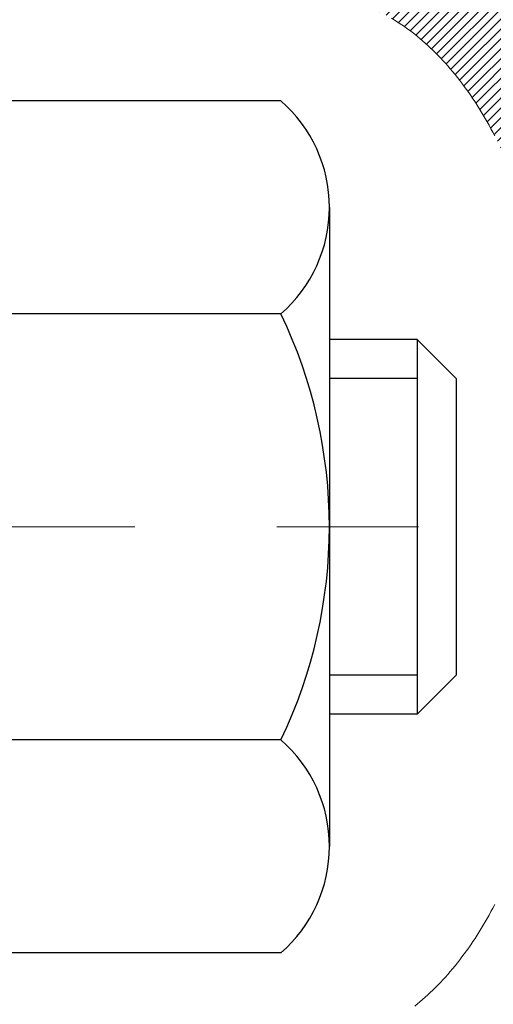
# Model space of a CAD drawing. Extents: x 13 to 3254, y -309 to 1977.
# Drawn here: x 250 to 251, y -285 to -284 of the extents above; entities that cross this region are included whole.
import ezdxf

# ---------------------------------------------------------------- set-up
doc = ezdxf.new("R2010")
doc.units = 0
doc.header["$LTSCALE"] = 5
doc.header["$MEASUREMENT"] = 0
doc.linetypes.add('CENTERX2', pattern=[4, 2.5, -0.5, 0.5, -0.5])
doc.layers.get('DEFPOINTS').update_dxf_attribs({"linetype": 'CONTINUOUS'})
for name, color, linetype, lineweight in [('CENTERLINE - L', 1, 'CENTERX2', 18), ('CONCRETE - H', 130, 'CONTINUOUS', 9), ('DECK COAT - H', 20, 'CONTINUOUS', 20), ('DECK COAT - L', 22, 'CONTINUOUS', 18), ('DIMS', 50, 'CONTINUOUS', 25), ('MIG FOOT - H', 251, 'CONTINUOUS', 20), ('MIG RETAINER - H', 251, 'CONTINUOUS', 20), ('PVC SIDESHEET - H', 170, 'CONTINUOUS', 20), ('SCREW - L', 1, 'CONTINUOUS', 25)]:
    doc.layers.add(name, color=color, linetype=linetype, lineweight=lineweight)
doc.dimstyles.get("Standard").update_dxf_attribs({"dimtxt": 0.18, "dimasz": 0.18, "dimexe": 0.18, "dimexo": 0.0625, "dimgap": 0.09, "dimtad": 0, "dimtih": 1, "dimtoh": 1, "dimdec": 4, "dimzin": 0, "dimdsep": 46, "dimtxsty": 'Standard', "dimcen": 0.09, "dimadec": 0, "dimazin": 0, "dimtfac": 1, "dimtdec": 4, "dimtofl": 0, "dimtmove": 0, "dimatfit": 3, "dimfxl": 1, "dimtolj": 1, "dimtzin": 0, "dimarcsym": 0})

# ---------------------------------------------------------------- blocks, each defined once
blk = doc.blocks.new('*D22')
at = {"layer": 'DEFPOINTS', "color": 0, "transparency": 16777216}
for p in [(253.6137935231608, -282.2225709346363), (249.8637935231604, -287.222604105195), (262.5575008804774, -287.222604105195)]:
    blk.add_point(p, dxfattribs=at)
at = {"layer": 'DIMS', "color": 0, "lineweight": -2, "transparency": 16777216}
for p, q in [((253.9237935231608, -282.2225709346363), (262.8675008804774, -282.2225709346363)), ((262.5575008804774, -282.5325709346363), (262.5575008804774, -283.9357976363306)), ((262.5575008804774, -286.912604105195), (262.5575008804774, -285.3824643029973)), ((250.1737935231604, -287.222604105195), (262.8675008804774, -287.222604105195))]:
    blk.add_line(p, q, dxfattribs=at)
at = {"layer": 'DIMS', "color": 0, "transparency": 16777216}
for points in [[(262.5058342138107, -282.5325709346363), (262.6091675471441, -282.5325709346363), (262.5575008804774, -282.2225709346363)], [(262.5058342138107, -286.912604105195), (262.6091675471441, -286.912604105195), (262.5575008804774, -287.222604105195)]]:
    blk.add_solid(points, dxfattribs=at)
at = {"layer": 'DIMS', "color": 0, "transparency": 16777216, "insert": (262.5575008804774, -284.6591309696639), "char_height": 0.31, "attachment_point": 5}
blk.add_mtext('\\A1;5 IN\\P [127.0mm]', dxfattribs=at)
blk = doc.blocks.new('*D25')
at = {"layer": 'DEFPOINTS', "color": 0, "transparency": 16777216}
for p in [(255.8637935231609, -282.7225384201278), (249.8638002040782, -283.6431859259785), (249.8638002040782, -284.7226048632725)]:
    blk.add_point(p, dxfattribs=at)
at = {"layer": 'DIMS', "color": 0, "lineweight": -2, "transparency": 16777216}
for p, q in [((255.8637935231609, -283.0325384201278), (255.8637935231609, -283.9531859259785)), ((249.8638002040782, -284.4126048632725), (249.8638002040782, -283.3331859259785)), ((250.1738002040782, -283.6431859259785), (252.0203766753158, -283.6431859259785)), ((255.5537935231609, -283.6431859259785), (255.1203766753158, -283.6431859259785))]:
    blk.add_line(p, q, dxfattribs=at)
at = {"layer": 'DIMS', "color": 0, "transparency": 16777216}
for points in [[(250.1738002040782, -283.5915192593118), (250.1738002040782, -283.6948525926451), (249.8638002040782, -283.6431859259785)], [(255.5537935231609, -283.5915192593118), (255.5537935231609, -283.6948525926451), (255.8637935231609, -283.6431859259785)]]:
    blk.add_solid(points, dxfattribs=at)
at = {"layer": 'DIMS', "color": 0, "transparency": 16777216, "insert": (253.5703766753158, -283.6431859259785), "char_height": 0.31, "attachment_point": 5}
blk.add_mtext('\\A1;6 IN\\P [152.4mm]', dxfattribs=at)

msp = doc.modelspace()

# ---------------------------------------------------------------- hatches: boundary and pattern name
at = {"layer": 'CONCRETE - H'}
h = msp.add_hatch(dxfattribs=at)
h.set_pattern_fill('AR-CONC', color=256, scale=0.217, style=0)
h.set_pattern_definition([(49.99999999999999, (0, 0), (1.556454596243635, -0.1361721329122314), [0.16275, -1.79025]), (355, (0, 0), (-0.30109039394021, 1.632256930129026), [0.1302, -1.4322]), (100.45144446, (0.12970454777, -0.01134767648), (1.255364197397833, 1.496084780401926), [0.13831621664, -1.52147838304]), (46.18420000000002, (0, 0.434), (2.315913687557312, -0.3591768393209761), [0.244125, -2.685375]), (96.63563549, (0.19299273665, 0.40406852381), (2.028216422113076, 2.113837363680775), [0.20747444214, -2.282218859199999]), (351.1841639899999, (0, 0.434), (2.028216420768858, 2.113837362585878), [0.1953, -2.14830000217]), (21, (0.217, 0.3255), (1.295288303097062, -0.8736829927437852), [0.16275, -1.79025]), (326.0000000000001, (0.217, 0.3255), (0.5279942702698324, 1.573575597751671), [0.1302, -1.4322]), (71.45144474, (0.32494069118, 0.25269308442), (1.823282557504037, 0.6998926015897878), [0.1383162123, -1.52147838304]), (37.50000000000001, (0, 0), (0.02638688603852075, 0.7223796628139459), [0, -1.41484, 0, -1.4539, 0, -1.437625]), (7.499999999999999, (0, 0), (0.5708608962494625, 0.8558734147847217), [0, -0.82894, 0, -1.38229, 0, -0.547925]), (327.5, (-0.48391, 0), (1.158394686494127, -0.04894407166360407), [0, -0.5425, 0, -1.6926, 0, -2.24595]), (317.5, (-0.70091, 0), (1.265513987472978, 0.2172278116611295), [0, -0.70525, 0, -1.12406, 0, -1.59495])])
edge = h.paths.add_edge_path()
edge.add_line((258.5385556309068, -282.7240981341199), (257.7027115057493, -283.3146145234072))
edge.add_line((257.7027115057493, -283.3146145234072), (255.7572124773171, -284.6684812592732))
edge.add_line((255.7572124773171, -284.6684812592732), (255.4978127107591, -285.8783195774062))
edge.add_line((255.4978127107591, -285.8783195774062), (255.2960571852493, -286.7136842357001))
edge.add_line((255.2960571852493, -286.7136842357001), (256.059845668176, -288.197176465247))
edge.add_line((256.059845668176, -288.197176465247), (256.975007618773, -289.6557684084443))
edge.add_line((256.975007618773, -289.6557684084443), (256.4602238004721, -289.6557684084457))
edge.add_line((256.4602238004721, -289.6557684084457), (256.4611297195744, -289.6282093999327))
edge.add_line((256.4611297195744, -289.6282093999327), (256.4611297195744, -289.5573433999327))
edge.add_line((256.4611297195744, -289.5573433999327), (256.482005966751, -289.5297843999327))
edge.add_line((256.482005966751, -289.5297843999327), (256.482005966751, -289.4589183999327))
edge.add_line((256.482005966751, -289.4589183999327), (255.812322266751, -289.4589183999327))
edge.add_arc((255.8123222667508, -289.4195483999335), 0.03936999999916679, 239.9999999995283, 270.0000000003309, ccw=False)
edge.add_line((255.7926372667509, -289.4536438200797), (255.6568763591332, -289.3752622235211))
edge.add_arc((255.6017583591332, -289.4707293999331), 0.1102360000003882, 60.00000000008649, 89.99999999985228)
edge.add_line((255.6017583591334, -289.3604933999327), (254.6938004181044, -289.3604933999327))
edge.add_arc((254.6938004181045, -289.3211233999326), 0.03937000000013313, 239.9999999997603, 269.9999999998346, ccw=False)
edge.add_line((254.6741154181043, -289.3552188200796), (253.9940282319455, -288.962570817262))
edge.add_arc((253.9340282912181, -289.066493899937), 0.119999999999887, 60.00003267864029, 90.00000000002714)
edge.add_line((253.9340282912181, -288.9464938999371), (253.7225869086584, -288.946493899937))
edge.add_arc((253.7225869086583, -288.9071238999371), 0.03936999999990576, 225.0000000000293, 270.00000000012403, ccw=False)
edge.add_line((253.6947481146831, -288.9349626939124), (253.6576221533802, -288.8978367326096))
edge.add_line((253.6576221533802, -288.8978367326096), (253.5782815905505, -288.8184961697798))
edge.add_arc((253.3285796162439, -289.0681981440858), 0.3531319186153145, 44.99999999992827, 76.0979991089214)
edge.add_arc((253.0392950231604, -290.2369679175273), 1.55717027311482, 76.0979991089348, 103.9020008910652)
edge.add_arc((252.7500104300769, -289.0681981440868), 0.3531319186162482, 103.9020008910365, 135.0000000000163)
edge.add_line((252.5003084557699, -288.8184961697799), (252.3838419316372, -288.9349626939124))
edge.add_arc((252.3560031376622, -288.9071238999375), 0.03936999999950579, 269.9999999997932, 315.00000000020475, ccw=False)
edge.add_line((252.356003137662, -288.946493899937), (250.6450980351779, -288.9464938999371))
edge.add_arc((250.6450980351778, -288.9071238999372), 0.03936999999990576, 179.9999999998346, 270.0000000000414, ccw=False)
edge.add_line((250.6057280351779, -288.9071238999371), (250.6057280351785, -287.8388587359659))
edge.add_line((250.6057280351785, -287.8388587359659), (250.6057280351738, -287.6026403425662))
edge.add_line((250.6057280351738, -287.6026403425662), (250.6057280351747, -287.3664203425662))
edge.add_line((250.6057280351747, -287.3664203425662), (250.6057280351752, -287.1302003425662))
edge.add_line((250.6057280351752, -287.1302003425662), (250.6057280351754, -286.6577603425662))
edge.add_line((250.6057280351754, -286.6577603425662), (250.6057280351779, -286.1853203425662))
edge.add_line((250.6057280351779, -286.1853203425662), (250.6057280351787, -285.9491003425662))
edge.add_line((250.6057280351787, -285.9491003425662), (250.6057280351797, -285.4766603425662))
edge.add_line((250.6057280351797, -285.4766603425662), (250.60572803518, -285.0042203425662))
edge.add_line((250.60572803518, -285.0042203425662), (250.6057280351609, -284.8688917742911))
edge.add_arc((250.6450980351612, -284.8688917742914), 0.03937000000024682, 107.30237723694029, 179.9999999995864, ccw=False)
edge.add_line((250.6333888267909, -284.8313033274046), (250.6506617678842, -284.8247773306097))
edge.add_line((250.6506617678842, -284.8247773306097), (250.6678383640586, -284.8180629505413))
edge.add_line((250.6678383640586, -284.8180629505413), (250.6848222703951, -284.8109718039258))
edge.add_line((250.6848222703951, -284.8109718039258), (250.7015171419747, -284.8033155074898))
edge.add_line((250.7015171419747, -284.8033155074898), (250.7178266338783, -284.7949056779595))
edge.add_line((250.7178266338783, -284.7949056779595), (250.7336655482031, -284.7855901062387))
edge.add_line((250.7336655482031, -284.7855901062387), (250.7490060775132, -284.7754028261589))
edge.add_line((250.7490060775132, -284.7754028261589), (250.763838831679, -284.7644376391988))
edge.add_line((250.763838831679, -284.7644376391988), (250.7781544291003, -284.7527883745137))
edge.add_line((250.7781544291003, -284.7527883745137), (250.7864701363135, -284.7454071123279))
edge.add_line((250.7864701363135, -284.7454071123279), (250.7919434846951, -284.7405488100327))
edge.add_line((250.7919434846951, -284.7405488100327), (250.8051947638786, -284.7277855084355))
edge.add_line((250.8051947638786, -284.7277855084355), (250.8178921454314, -284.7144931255498))
edge.add_line((250.8178921454314, -284.7144931255498), (250.830022273025, -284.7006650494658))
edge.add_line((250.830022273025, -284.7006650494658), (250.8415850636146, -284.6863336802807))
edge.add_line((250.8415850636146, -284.6863336802807), (250.8525835246962, -284.6715405016155))
edge.add_line((250.8525835246962, -284.6715405016155), (250.8630206637656, -284.6563269970907))
edge.add_line((250.8630206637656, -284.6563269970907), (250.8728994883187, -284.6407346503273))
edge.add_line((250.8728994883187, -284.6407346503273), (250.8822230058513, -284.6248049449459))
edge.add_line((250.8822230058513, -284.6248049449459), (250.8909942874927, -284.608579322692))
edge.add_line((250.8909942874927, -284.608579322692), (250.8992215320483, -284.5920958509325))
edge.add_line((250.8992215320483, -284.5920958509325), (250.9069217477568, -284.5753867997949))
edge.add_line((250.9069217477568, -284.5753867997949), (250.9141128111412, -284.5584838680136))
edge.add_line((250.9141128111412, -284.5584838680136), (250.9208130753622, -284.5414172688211))
edge.add_line((250.9208130753622, -284.5414172688211), (250.9237459053811, -284.5333165872841))
edge.add_line((250.9237459053811, -284.5333165872841), (250.9270454511231, -284.5242030112837))
edge.add_line((250.9270454511231, -284.5242030112837), (250.9328353812292, -284.5068492128477))
edge.add_line((250.9328353812292, -284.5068492128477), (250.938208335629, -284.4893639063629))
edge.add_line((250.938208335629, -284.4893639063629), (250.9431897842716, -284.4717551246794))
edge.add_line((250.9431897842716, -284.4717551246794), (250.9478051971054, -284.454030900647))
edge.add_line((250.9478051971054, -284.454030900647), (250.9520800440794, -284.4361992671155))
edge.add_line((250.9520800440794, -284.4361992671155), (250.9560397951423, -284.4182682569349))
edge.add_line((250.9560397951423, -284.4182682569349), (250.9597099202427, -284.4002459029553))
edge.add_line((250.9597099202427, -284.4002459029553), (250.9631158893296, -284.3821402380264))
edge.add_line((250.9631158893296, -284.3821402380264), (250.9662831723516, -284.363959294998))
edge.add_line((250.9662831723516, -284.363959294998), (250.9692372392576, -284.3457111067202))
edge.add_line((250.9692372392576, -284.3457111067202), (250.9720035599962, -284.3274037060428))
edge.add_line((250.9720035599962, -284.3274037060428), (250.9746076045162, -284.3090451258159))
edge.add_line((250.9746076045162, -284.3090451258159), (250.9766919018174, -284.2934995376402))
edge.add_line((250.9766919018174, -284.2934995376402), (250.9769217273227, -284.2917853999041))
edge.add_line((250.9769217273227, -284.2917853999041), (250.9770748427666, -284.2906433988891))
edge.add_line((250.9770748427666, -284.2906433988891), (250.9794307446957, -284.2722065581125))
edge.add_line((250.9794307446957, -284.2722065581125), (250.9810009137701, -284.259435181524))
edge.add_arc((245.496291621907, -283.5842754843584), 5.5261086338333, 352.9822782741363, 352.9996792906206)
edge.add_line((250.9812057102178, -284.2577694166077), (250.9817007802526, -284.253742636336))
edge.add_line((250.9817007802526, -284.253742636336), (250.9818058272873, -284.2528639493352))
edge.add_arc((245.4962913266191, -283.5842754480068), 5.526108931350258, 353.0509193196539, 353.427814600797)
edge.add_arc((250.9274308211517, -284.2098980150178), 0.05905499999875025, 353.3218076347646, 366.6781923652355)
edge.add_arc((248.1995033449862, -284.5044557472809), 2.802837013952466, 6.173697454047621, 7.884920522652335)
edge.add_line((250.9758412236419, -284.119951767687), (250.9746076045162, -284.1107509042198))
edge.add_line((250.9746076045162, -284.1107509042198), (250.9720035599962, -284.0923923239928))
edge.add_line((250.9720035599962, -284.0923923239928), (250.9692372392576, -284.0740849233155))
edge.add_line((250.9692372392576, -284.0740849233155), (250.9662831723517, -284.0558367350376))
edge.add_line((250.9662831723517, -284.0558367350376), (250.9631158893296, -284.0376557920094))
edge.add_line((250.9631158893296, -284.0376557920094), (250.9597099202427, -284.0195501270804))
edge.add_line((250.9597099202427, -284.0195501270804), (250.9560397951423, -284.0015277731007))
edge.add_line((250.9560397951423, -284.0015277731007), (250.9520800440794, -283.9835967629202))
edge.add_line((250.9520800440794, -283.9835967629202), (250.9478051971054, -283.9657651293888))
edge.add_line((250.9478051971054, -283.9657651293888), (250.9431897842716, -283.9480409053563))
edge.add_line((250.9431897842716, -283.9480409053563), (250.938208335629, -283.9304321236728))
edge.add_line((250.938208335629, -283.9304321236728), (250.9328353812292, -283.912946817188))
edge.add_line((250.9328353812292, -283.912946817188), (250.9270454511231, -283.895593018752))
edge.add_line((250.9270454511231, -283.895593018752), (250.9208130753622, -283.8783787612145))
edge.add_line((250.9208130753622, -283.8783787612145), (250.9141128111412, -283.8613121620221))
edge.add_line((250.9141128111412, -283.8613121620221), (250.9069217477568, -283.8444092302407))
edge.add_line((250.9069217477568, -283.8444092302407), (250.8992215320483, -283.8277001791031))
edge.add_line((250.8992215320483, -283.8277001791031), (250.8923358431318, -283.8139045446069))
edge.add_line((250.8923358431318, -283.8139045446069), (250.8909942874927, -283.8112167073436))
edge.add_line((250.8909942874927, -283.8112167073436), (250.8822230058513, -283.7949910850897))
edge.add_line((250.8822230058513, -283.7949910850897), (250.8728994883186, -283.7790613797084))
edge.add_line((250.8728994883186, -283.7790613797084), (250.8630206637656, -283.7634690329449))
edge.add_line((250.8630206637656, -283.7634690329449), (250.8525835246961, -283.7482555284202))
edge.add_line((250.8525835246961, -283.7482555284202), (250.8415850636146, -283.7334623497549))
edge.add_line((250.8415850636146, -283.7334623497549), (250.830022273025, -283.7191309805699))
edge.add_line((250.830022273025, -283.7191309805699), (250.8178921454314, -283.7053029044859))
edge.add_line((250.8178921454314, -283.7053029044859), (250.8051947638786, -283.6920105216001))
edge.add_line((250.8051947638786, -283.6920105216001), (250.791943484695, -283.6792472200029))
edge.add_line((250.791943484695, -283.6792472200029), (250.7781544291003, -283.667007655522))
edge.add_line((250.7781544291003, -283.667007655522), (250.763838831679, -283.655358390837))
edge.add_line((250.763838831679, -283.655358390837), (250.7490060775131, -283.6443932038767))
edge.add_line((250.7490060775131, -283.6443932038767), (250.7336655482031, -283.6342059237971))
edge.add_line((250.7336655482031, -283.6342059237971), (250.7180133996382, -283.6250001973468))
edge.add_line((250.7180133996382, -283.6250001973468), (250.7178266338783, -283.6248903520761))
edge.add_line((250.7178266338783, -283.6248903520761), (250.7015171419747, -283.6164805225459))
edge.add_line((250.7015171419747, -283.6164805225459), (250.6848222703951, -283.6088242261098))
edge.add_line((250.6848222703951, -283.6088242261098), (250.6678383640586, -283.6017330794944))
edge.add_line((250.6678383640586, -283.6017330794944), (250.6506617678842, -283.595018699426))
edge.add_line((250.6506617678842, -283.595018699426), (250.6333888267909, -283.5884927026311))
edge.add_arc((250.6450980351614, -283.5509042557443), 0.0393700000003007, 180.0000000002482, 252.6976227627586, ccw=False)
edge.add_line((250.6057280351611, -283.5509042557445), (250.6057280351611, -283.3616692068858))
edge.add_line((250.6057280351611, -283.3616692068858), (250.5348620351609, -283.3616692068858))
edge.add_line((250.5348620351609, -283.3616692068858), (250.5073030351613, -283.3617918153006))
edge.add_line((250.5073030351613, -283.3617918153006), (250.5073030351613, -283.3571166507657))
edge.add_arc((250.5466730351613, -283.3571166507657), 0.03937000000001944, 122.90315213914491, 180, ccw=False)
edge.add_line((250.5252864385255, -283.324061993237), (250.8405043789812, -283.1201137617639))
edge.add_arc((250.66281453516, -282.9214214083362), 0.2665564328764849, 311.8061494064887, 360.0000000001467)
edge.add_line((250.9293709680366, -282.9214214083355), (250.9293709680364, -282.8719634640725))
edge.add_line((250.9293709680364, -282.8719634640725), (250.9482489249136, -282.8722078059859))
edge.add_line((250.9482489249136, -282.8722078059859), (251.0191146729454, -282.8722078059859))
edge.add_line((251.0191146729454, -282.8722078059859), (251.0191146729454, -282.9259016785763))
edge.add_line((251.0191146729454, -282.9259016785763), (251.2179335705833, -282.9259016785763))
edge.add_arc((251.2179335705833, -282.847161521096), 0.0787401574803539, 270.0000000000414, 359.9999999999586)
edge.add_line((251.2966737280636, -282.847161521096), (251.2966737280645, -282.7225384201278))
edge.add_line((251.2966737280645, -282.7225384201278), (255.8637935231609, -282.7225055775941))
edge.add_line((255.8637935231609, -282.7225055775941), (255.8637935231609, -282.2225712626615))
edge.add_line((255.8637935231609, -282.2225712626615), (259.6186857454836, -282.2226041051952))
edge.add_line((259.6186857454836, -282.2226041051952), (258.5385556309068, -282.7240981341199))
h.paths.add_polyline_path([(252.5628766753158, -284.1340192593117), (254.8878766753157, -284.1340192593117), (254.8878766753157, -283.1523525926451), (252.5628766753158, -283.1523525926451)], flags=24)
h.paths.add_polyline_path([(252.4553077824123, -286.2285043816036), (259.319593496698, -286.2285043816036), (259.319593496698, -284.7301710482703), (252.4553077824123, -284.7301710482703)], flags=24)
at = {"layer": 'DECK COAT - H'}
h = msp.add_hatch(dxfattribs=at)
h.set_pattern_fill('ANSI31', color=256, scale=0.03937, style=0)
h.set_pattern_definition([(45, (66.0776145881789, -381.4166493639411), (-0.003479849246914297, 0.003479849246914297), [])])
h.paths.add_polyline_path([(250.5966839585797, -283.8652628395275), (250.594853379398, -283.8639217687663), (250.593025298642, -283.862625922761), (250.5912010595265, -283.8613757680886), (250.5893820052667, -283.8601717713267), (250.5875697654559, -283.8590145462094), (250.5857687735772, -283.8579060330674), (250.5830894508234, -283.8563186408108), (250.5795509838874, -283.8543849733481), (250.57600892888, -283.8526077321915), (250.5733281922825, -283.8513838605501), (250.5714774862129, -283.8505794059953), (250.5695519243964, -283.8497818553096), (250.5675379104296, -283.8489865392882), (250.5654350519055, -283.8481939161597), (250.563244000696, -283.8474046852054), (250.5609654086729, -283.8466195457069), (250.5585999277081, -283.8458391969457), (250.5561485854564, -283.8450644568204), (250.5536144357417, -283.8442963373167), (250.550998394806, -283.8435344521413), (250.5483009191668, -283.8427782141053), (250.5455224653415, -283.8420270360199), (250.5426634898473, -283.8412803306963), (250.5397244492018, -283.8405375109456), (250.5367057999222, -283.8397979895789), (250.5336079985259, -283.8390611794075), (250.5304309746434, -283.8383260631803), (250.5271744910875, -283.8375903050224), (250.5238404087975, -283.8368520929167), (250.5204306896645, -283.8361096654641), (250.5169472955797, -283.8353612612656), (250.5133921884342, -283.834605118922), (250.5097673301191, -283.8338394770342), (250.5081469831197, -283.8334749624839, -0.01216223081922373), (250.4982203790587, -283.8313589392324), (250.5185376610024, -283.7632934649581, 0.00498223423146265), (250.521231302681, -283.7638273455999), (250.526113207276, -283.7648615594467), (250.5315301439385, -283.7660105476185), (250.5368983876748, -283.7671664362625), (250.542214457657, -283.7683368202452), (250.5474748730574, -283.7695292944325), (250.5526757199002, -283.7707516526354), (250.557812744112, -283.7720112499808), (250.5628831970463, -283.773314154506), (250.5678844060041, -283.7746663836221), (250.5728136982864, -283.7760739547402), (250.5776684011939, -283.7775428852716), (250.5824458420279, -283.7790791926274), (250.5871433480891, -283.7806888942187), (250.5917582466784, -283.7823780074568), (250.5962878650969, -283.7841525497527), (250.6007298269342, -283.7860187155279), (250.6050981723461, -283.7879903481675), (250.6094066337566, -283.7900747781827), (250.6136619413171, -283.7922740230758), (250.6178708251787, -283.794590100349), (250.6220400154925, -283.7970250275046), (250.6261761536582, -283.799580773057), (250.6302752476309, -283.8022533587749), (250.6343306500168, -283.8050370902744), (250.6383405559964, -283.8079288960695), (250.6423031607507, -283.8109257046739), (250.6462166594606, -283.8140244446014), (250.6500792468538, -283.8172220450334), (250.6538889693414, -283.8205155454449), (250.6576439275733, -283.8239015184646), (250.6613423523394, -283.8273762587991), (250.6649824744295, -283.8309360611549), (250.6685625246334, -283.8345772202386), (250.672080733741, -283.8382960307569), (250.6755353325424, -283.8420887874163), (250.6789245518272, -283.8459517849234), (250.6822466223853, -283.8498813179847), (250.6854997750066, -283.853873681307), (250.6886822404811, -283.8579251695966), (250.6917922495984, -283.8620320775603), (250.6948277266855, -283.8661905004518), (250.6977884662411, -283.8703982262218), (250.7006757346596, -283.8746542729053), (250.7034908001879, -283.8789576600169), (250.7062349310733, -283.8833074070712), (250.7089093955625, -283.8877025335827), (250.7115154619029, -283.892142059066), (250.7140543983413, -283.8966250030357), (250.716527473125, -283.9011503850062), (250.7189359545008, -283.9057172244923), (250.7212811107159, -283.9103245410084), (250.7235642100175, -283.9149713540691), (250.7257865206523, -283.919656683189), (250.7279493108676, -283.9243795478826), (250.7284654793208, -283.9255468645558), (250.6637463052901, -283.9544089360655), (250.6628562143786, -283.9524249895081), (250.6616498111111, -283.9497994731858), (250.6604257807804, -283.9471986861866), (250.6591839246544, -283.9446227372991), (250.6579242206957, -283.9420719503093), (250.6566468453989, -283.9395468177261), (250.6553516067174, -283.9370473209117), (250.6540382999129, -283.9345734247719), (250.6527067202474, -283.9321250942121), (250.6513566629825, -283.9297022941377), (250.6499879233801, -283.9273049894543), (250.6486002967019, -283.9249331450675), (250.6471935782099, -283.9225867258826), (250.6457675631658, -283.9202656968054), (250.6443220468313, -283.9179700227411), (250.6428568244685, -283.9156996685954), (250.6413716913389, -283.9134545992739), (250.6398664427044, -283.9112347796819), (250.6383404277849, -283.9090396706984), (250.6367907374176, -283.9068661438151), (250.6352176509346, -283.9047146111312), (250.6336221003116, -283.9025862172015), (250.6320050175246, -283.9004821065808), (250.6303673345496, -283.8984034238239), (250.6287099833625, -283.8963513134856), (250.6270338959391, -283.8943269201205), (250.6253400042553, -283.8923313882837), (250.6236292402871, -283.8903658625297), (250.6219025360105, -283.8884314874135), (250.6201608234012, -283.8865294074897), (250.6184050344352, -283.8846607673132), (250.6166361010884, -283.8828267114388), (250.6148549743415, -283.8810284023897), (250.613063829175, -283.8792680334561), (250.6112643628352, -283.8775469591413), (250.6094575325083, -283.8758657616165), (250.6076442953799, -283.8742250230528), (250.605825608636, -283.8726253256213), (250.6040024294626, -283.8710672514932), (250.6021757150456, -283.8695513828396), (250.6003464225709, -283.8680783018316), (250.5985155092242, -283.8666485906404)])
h.paths.add_polyline_path([(250.3380120351612, -283.3616692068858), (250.4088780351613, -283.3616692068858), (250.4088780351613, -283.5319990084627), (250.3380120351612, -283.5319990084626)])
h.paths.add_polyline_path([(250.7940200007474, -283.7882071367407), (250.7825730405426, -283.7729440015988), (250.7704007956545, -283.7581918050191), (250.7574943301294, -283.7440914297678), (250.7438448438181, -283.7307847078034), (250.7294435365716, -283.7184134710844), (250.7142823001161, -283.7071178096068), (250.6983998269227, -283.6969199812964), (250.6807525560992, -283.687000599106), (250.7180133996382, -283.6250001973467), (250.7336655482031, -283.6342059237971), (250.7490060775131, -283.6443932038767), (250.763838831679, -283.655358390837), (250.7781544291003, -283.667007655522), (250.791943484695, -283.6792472200029), (250.8051947638786, -283.6920105216001), (250.8178921454314, -283.7053029044859), (250.830022273025, -283.7191309805699), (250.8415850636146, -283.7334623497549), (250.8525835246961, -283.7482555284202), (250.8630206637656, -283.7634690329449), (250.8728994883186, -283.7790613797084), (250.8822230058513, -283.7949910850897), (250.8909942874927, -283.8112167073436), (250.8923358431318, -283.8139045446069), (250.8279582195561, -283.8436251469699), (250.824210353515, -283.8364345911559), (250.8148121004497, -283.8199703129323), (250.8047576209663, -283.8038893146759)])
h.paths.add_polyline_path([(250.5348620351609, -283.3616692068858), (250.6057280351611, -283.3616692068858), (250.6057280351611, -283.4370148180044), (250.5348620351609, -283.4370148180044)])
h = msp.add_hatch(dxfattribs=at)
h.set_pattern_fill('ANSI31', color=256, scale=0.03937, style=0)
h.set_pattern_definition([(45, (66.07761458817612, -337.0775728328088), (-0.003479849246914297, 0.003479849246914297), [])])
h.paths.add_polyline_path([(250.5348620351791, -286.6577603425661), (250.605728035179, -286.6577603425662), (250.605728035179, -286.8939803425662), (250.534862035179, -286.8939803425661)])
h.paths.add_polyline_path([(250.5348620351793, -286.1853203425661), (250.6057280351794, -286.1853203425662), (250.6057280351793, -286.4215403425662), (250.5348620351792, -286.4215403425661)])
h.paths.add_polyline_path([(250.5348620351796, -285.7128803425661), (250.6057280351796, -285.7128803425662), (250.6057280351795, -285.9491003425662), (250.5348620351795, -285.9491003425661)])
h.paths.add_polyline_path([(250.5348620351798, -285.240440342566), (250.6057280351798, -285.2404403425662), (250.6057280351797, -285.4766603425662), (250.5348620351797, -285.476660342566)])
h.paths.add_polyline_path([(250.534862035161, -284.8688901181906, -0.2338025474487274), (250.5782015425267, -284.7812725687542), (250.6212072294496, -284.8375991824767, 0.2338092780812925), (250.605728035161, -284.8688917742912), (250.6057280351615, -285.0042203425662), (250.5348620351799, -285.004220342566)])
h.paths.add_polyline_path([(250.7940200007474, -284.631588893295), (250.8047576209663, -284.6159067153598), (250.8148121004497, -284.5998257171034), (250.824210353515, -284.5833614388799), (250.832978304462, -284.5665394820733), (250.8411413101023, -284.5493912151587), (250.8487247205301, -284.531948074878), (250.8557538858392, -284.5142414979736), (250.8581190052064, -284.507714557782), (250.9237459053811, -284.5333165872841), (250.9208130753622, -284.5414172688211), (250.9141128111412, -284.5584838680136), (250.9069217477568, -284.5753867997949), (250.8992215320483, -284.5920958509325), (250.8909942874927, -284.608579322692), (250.8822230058513, -284.6248049449459), (250.8728994883187, -284.6407346503273), (250.8630206637656, -284.6563269970907), (250.8525835246962, -284.6715405016155), (250.8415850636146, -284.6863336802807), (250.830022273025, -284.7006650494658), (250.8178921454314, -284.7144931255498), (250.8051947638786, -284.7277855084355), (250.7919434846951, -284.7405488100327), (250.7864701363135, -284.7454071123279), (250.7396263936348, -284.692635121441), (250.7438448438181, -284.6890113222323), (250.7574943301294, -284.6757046002679), (250.7704007956545, -284.6616042250166), (250.7825730405426, -284.646852028437)])
h.paths.add_polyline_path([(250.3380120351828, -286.8084742139467), (250.4088780351792, -286.8084742139468), (250.4088780351791, -287.0446942139468), (250.3380120351824, -287.0446942139467)])
h.paths.add_polyline_path([(250.3380120351839, -286.3360342139467), (250.4088780351794, -286.3360342139468), (250.4088780351793, -286.5722542139468), (250.3380120351833, -286.5722542139467)])
h.paths.add_polyline_path([(250.3380120351848, -285.8635942139467), (250.4088780351798, -285.8635942139468), (250.4088780351797, -286.0998142139468), (250.3380120351843, -286.0998142139467)])
h.paths.add_polyline_path([(250.3380120351858, -285.3911542139467), (250.40887803518, -285.3911542139468), (250.4088780351799, -285.6273742139468), (250.3380120351853, -285.6273742139467)])
h.paths.add_polyline_path([(250.3380120351867, -284.9187142139467), (250.4088780351804, -284.9187142139468), (250.4088780351801, -285.1549342139468), (250.3380120351862, -285.1549342139467)])
h.paths.add_polyline_path([(250.5081469831197, -284.5863210675518), (250.5097673301191, -284.5859565530015), (250.5155053500334, -284.5847445695204), (250.5223396275805, -284.5832762309157), (250.5289539855972, -284.5818117202243), (250.5352332782385, -284.5803587849975), (250.5412555835229, -284.5788834153795), (250.5484293599441, -284.5770097732112), (250.556248171882, -284.5747326540638), (250.5633116035677, -284.5724024978512), (250.5696083937196, -284.570029070703), (250.5749933729393, -284.5676883580786), (250.6033610592356, -284.6325897198927), (250.6007298269342, -284.6337773145078), (250.5962878650969, -284.635643480283), (250.5917582466784, -284.6374180225789), (250.5871433480891, -284.639107135817), (250.5824458420279, -284.6407168374083), (250.5776684011939, -284.6422531447641), (250.5728136982864, -284.6437220752954), (250.5678844060041, -284.6451296464136), (250.5628831970462, -284.6464818755297), (250.557812744112, -284.6477847800548), (250.5526757199002, -284.6490443774002), (250.5474748730574, -284.6502667356032), (250.542214457657, -284.6514592097905), (250.5368983876748, -284.6526295937732), (250.5315301439385, -284.6537854824172), (250.526113207276, -284.654934470589), (250.521231302681, -284.6559686844358, 0.2400102199965719), (250.4221721908277, -284.7323437654728), (250.3581431851704, -284.7019747616936, -0.2400102199965893)])
at = {"layer": 'MIG FOOT - H'}
h = msp.add_hatch(dxfattribs=at)
h.set_pattern_fill('ANSI31', color=256, scale=1.9685, style=0)
h.set_pattern_definition([(45, (-700.6218739221995, -749.7852708306909), (-0.1739924623457148, 0.1739924623457148), [])])
h.paths.add_polyline_path([(250.2657935231592, -283.4646189084548), (250.1017935231592, -283.4646189084547), (250.10179352316, -284.0271189084547), (250.2657935231598, -284.0271189084547)])
edge = h.paths.add_edge_path()
edge.add_line((250.2657935231598, -284.4021189084547), (250.10179352316, -284.4021189084547))
edge.add_line((250.10179352316, -284.4021189084547), (250.1017935231599, -289.0514389084547))
edge.add_arc((250.45612352316, -289.0514389084546), 0.3543300000001182, 180.0000000000092, 269.9999999999816)
edge.add_line((250.4561235231599, -289.4057689084547), (252.8205434921598, -289.4057689084547))
edge.add_line((252.8205434921598, -289.4057689084547), (252.8205434921598, -289.2417689084546))
edge.add_line((252.8205434921598, -289.2417689084546), (250.4561235231599, -289.2417689084547))
edge.add_arc((250.4561235231598, -289.0514389084547), 0.1903299999999604, 179.9999999999829, 270.0000000000342, ccw=False)
edge.add_line((250.2657935231599, -289.0514389084547), (250.2657935231598, -284.4021189084547))
h.paths.add_polyline_path([(253.7892935231596, -289.2417689084547), (253.2580465541598, -289.2417689084548), (253.2580465541597, -289.4057689084547), (253.7892935231596, -289.4057689084547)])
at = {"layer": 'MIG RETAINER - H'}
h = msp.add_hatch(dxfattribs=at)
h.set_pattern_fill('ANSI31', color=256, scale=0.47, style=0)
h.set_pattern_definition([(45, (-700.6218739221995, -720.4841271371349), (-0.04154252339470966, 0.04154252339470967), [])])
h.paths.add_polyline_path([(249.8637935231612, -285.1317689084547), (249.8637935231599, -284.4355020013203), (249.9380898574419, -284.3709171832601), (250.1017935231598, -284.3709171832601), (250.1017935231603, -285.1317689084547)])
edge = h.paths.add_edge_path()
edge.add_arc((250.6437935231581, -282.6827689084524), 0.07800000000003138, 270.000000000501, 360.0000000000418)
edge.add_line((250.7217935231582, -282.6827689084524), (250.7217935231579, -282.4197689084553))
edge.add_arc((250.7417935231581, -282.4197689084551), 0.02000000000020918, 90.00000000195422, 180.0000000006514, ccw=False)
edge.add_line((250.7417935231574, -282.3997689084549), (250.8287935231573, -282.399768908453))
edge.add_arc((250.828793523158, -282.4297689084531), 0.03000000000002956, 2.1719870346714742e-10, 90.0000000013028, ccw=False)
edge.add_line((250.8587935231579, -282.429768908453), (250.8587935231586, -282.96476890846))
edge.add_arc((250.7017935231587, -282.9647689084602), 0.1569999999999254, -90.00000000033191, 6.230038707144558e-11, ccw=False)
edge.add_line((250.7017935231578, -283.1217689084602), (250.5355332082005, -283.1217689084593))
edge.add_arc((250.5355332082112, -283.2005085934908), 0.07873968503150763, 90.00000000777618, 177.4144840053407)
edge.add_arc((250.3419907491448, -283.1917689084552), 0.1149999999996634, 275.2124696742857, 357.41448399777784, ccw=False)
edge.add_arc((250.3506214344702, -283.2863760502087), 0.02000000000000517, 160.3257550186187, 275.2124696744299, ccw=False)
edge.add_arc((250.2205744680389, -283.2398784360204), 0.1181095275611714, 340.3257550185371, 642.6342225154141)
edge.add_arc((250.2507826281993, -283.3746438197914), 0.02000000000015042, -10.621520468789072, 102.63422251443592, ccw=False)
edge.add_arc((250.1927935231591, -283.3637689084537), 0.07899999999997757, 270.0000000008245, 349.3784795304081, ccw=False)
edge.add_line((250.1927935231603, -283.4427689084537), (250.1187935231591, -283.4427689084548))
edge.add_arc((250.1187935231593, -283.4597689084548), 0.01699999999999591, 90.00000000076633, 180)
edge.add_line((250.1017935231592, -283.4597689084548), (250.1017935231598, -284.0583206336494))
edge.add_line((250.1017935231598, -284.0583206336494), (249.9380898574419, -284.0583206336494))
edge.add_line((249.9380898574419, -284.0583206336494), (249.8637935231599, -283.9937358155891))
edge.add_line((249.8637935231599, -283.9937358155891), (249.8637935231579, -282.4297689084557))
edge.add_arc((249.8937935231578, -282.4297689084556), 0.02999999999985903, 90.00000000043423, 180.0000000002171, ccw=False)
edge.add_line((249.8937935231576, -282.3997689084557), (249.9587935231577, -282.3997689084551))
edge.add_arc((249.958793523158, -282.4197689084551), 0.01999999999998181, 0, 90.00000000065143, ccw=False)
edge.add_line((249.9787935231579, -282.4197689084551), (249.9787935231583, -282.6827689084565))
edge.add_arc((250.0567935231583, -282.6827689084564), 0.07799999999997453, 180.0000000000835, 270.0000000004176)
edge.add_line((250.0567935231588, -282.7607689084564), (250.0607935231588, -282.7607689084564))
edge.add_arc((250.0607935231584, -282.6827689084565), 0.07799999999986085, 270.000000000334, 360.0000000001671)
edge.add_line((250.1387935231583, -282.6827689084563), (250.1387935231579, -282.4197689084556))
edge.add_arc((250.1587935231579, -282.4197689084556), 0.01999999999998181, 90.00000000032571, 180, ccw=False)
edge.add_line((250.1587935231578, -282.3997689084557), (250.3002401712141, -282.3997689084547))
edge.add_line((250.3002401712141, -282.3997689084547), (250.3002401712141, -282.7306641146719))
edge.add_line((250.3002401712141, -282.7306641146719), (250.3195257336118, -282.7499947215738))
edge.add_line((250.3195257336118, -282.7499947215738), (250.3195257336118, -282.8271369711591))
edge.add_line((250.3195257336118, -282.8271369711591), (250.3773824208005, -282.865708095952))
edge.add_line((250.3773824208005, -282.865708095952), (250.4352391079891, -282.8271369711591))
edge.add_line((250.4352391079891, -282.8271369711591), (250.4352391079891, -282.7499947215738))
edge.add_line((250.4352391079891, -282.7499947215738), (250.4545246703859, -282.7307091591778))
edge.add_line((250.4545246703859, -282.7307091591778), (250.4545246703859, -282.3997689084547))
edge.add_line((250.4545246703859, -282.3997689084547), (250.5417935231579, -282.3997689084545))
edge.add_arc((250.5417935231579, -282.4197689084545), 0.01999999999998181, 0, 90, ccw=False)
edge.add_line((250.5617935231579, -282.4197689084545), (250.5617935231583, -282.6827689084526))
edge.add_arc((250.6397935231583, -282.6827689084524), 0.07800000000008822, 180.000000000167, 270.000000000334)
edge.add_line((250.6397935231588, -282.7607689084525), (250.6437935231588, -282.7607689084525))
at = {"layer": 'PVC SIDESHEET - H'}
h = msp.add_hatch(dxfattribs=at)
h.set_pattern_fill('ANSI37', color=256, scale=0.59055, style=0)
h.set_pattern_definition([(45, (66.07761458817612, -337.0775728328088), (-0.05219773870371446, 0.05219773870371446), []), (135, (66.07761458817612, -337.0775728328088), (-0.05219773870371446, -0.05219773870371446), [])])
h.paths.add_polyline_path([(250.4364370351615, -283.4309884470829), (250.4364370351614, -283.3571166507657, -0.2544175294253038), (250.4867905645809, -283.2645636096853), (250.7076604268367, -283.121659250474, 0.4033078353723514), (250.858793523151, -282.9647689083837), (250.858793523151, -282.9399189423887, 0.02353096692885778), (250.8596645351601, -282.9214214083354), (250.8596645351585, -282.4233909083357, 0.4142135623729873), (250.8360425351584, -282.3997689083358), (250.4561220353949, -282.3997689083369), (250.4561220353946, -282.3407137927907), (250.4807281409524, -282.3210289083446), (250.8191349680349, -282.3210289083436, -0.4142135623730915), (250.9293709680352, -282.4312649083433), (250.9293709680366, -282.9214214083354, -0.213440768600962), (250.8405043789812, -283.1201137617639), (250.5252864385254, -283.324061993237, 0.2544175294251872), (250.5073030351613, -283.3571166507658), (250.5073030351615, -283.4309884470829), (250.5073030351614, -283.6134465480413, 0.3306422189433676), (250.5492737377879, -283.6699763614881), (250.5730340096866, -283.677047973129), (250.5960916096582, -283.6843081374767), (250.6187673898472, -283.6921279472347), (250.6409050575127, -283.7007364856491), (250.6623483199133, -283.7103628359659), (250.6829408843082, -283.7212360814313), (250.7025264579562, -283.7335853052912), (250.7209487795141, -283.7476395028335), (250.738093861314, -283.7635092430191), (250.753973520727, -283.7809526620394), (250.7686228721019, -283.7996626314624), (250.7820770297874, -283.8193320228557), (250.7943714273489, -283.8396557830397), (250.8055571077894, -283.8604303369993), (250.8157074652681, -283.8815974163224), (250.8248969241218, -283.9031119481438), (250.8331948318441, -283.924943522534), (250.840668275328, -283.947068258631), (250.8473843311173, -283.9694623054622), (250.8534100757561, -283.9921018120546), (250.8588125857884, -284.0149629274354), (250.8636589377584, -284.038021800632), (250.8680162082101, -284.0612545806712), (250.8719514736873, -284.0846374165805), (250.8755318107342, -284.108146457387), (250.8788242958949, -284.1317578521178), (250.8818960057133, -284.1554477498002), (250.8848140167337, -284.1791922994613), (250.8876454054998, -284.2029676501283, -0.05933499155532457), (250.8876327577901, -284.2169345835259), (250.8848140167337, -284.2406037305744), (250.8818960057134, -284.2643482802355), (250.8788242958949, -284.2880381779179), (250.8755318107342, -284.3116495726487), (250.8719514736873, -284.3351586134552), (250.8680162082101, -284.3585414493645), (250.8636589377584, -284.3817742294038), (250.8588125857884, -284.4048331026003), (250.8534100757561, -284.4276942179811), (250.8473843311173, -284.4503337245736), (250.840668275328, -284.4727277714047), (250.8331948318441, -284.4948525075018), (250.8248969241218, -284.516684081892), (250.8157074652681, -284.5381986137133), (250.8055571077894, -284.5593656930365), (250.7943714273489, -284.580140246996), (250.7820770297874, -284.6004640071799), (250.7686228721019, -284.6201333985734), (250.753973520727, -284.6388433679962), (250.7380938613139, -284.6562867870165), (250.7209487795139, -284.6721565272022), (250.7025264579562, -284.6862107247445), (250.6829408843082, -284.6985599486044), (250.6623483199132, -284.7094331940698), (250.6409050575127, -284.7190595443867), (250.6187673898472, -284.727668082801), (250.5960916096582, -284.735487892559), (250.5730340096866, -284.7427480569066), (250.5497508826734, -284.74967765909, 0.3329817396557117), (250.507303035161, -284.8063494819938), (250.4364370351711, -284.8063494819938), (250.4364370351614, -284.7913946061547, -0.3608117966093517), (250.5263196491774, -284.6830538687795), (250.5466374658587, -284.6787078757174), (250.5667808484529, -284.6739454128958), (250.586575362873, -284.668350010555), (250.6058465750315, -284.6615051989355), (250.6244215471211, -284.6530022721843), (250.6421778453689, -284.6426945801228), (250.6590545241532, -284.6307545227048), (250.6749943576592, -284.6173738012432), (250.6899401200717, -284.6027441170509), (250.703834585576, -284.5870571714407), (250.7166205283572, -284.5705046657254), (250.7282518593512, -284.5532678299656), (250.7387678009537, -284.5354476807152), (250.7482470203195, -284.5171081468681), (250.7567683980652, -284.4983129566119), (250.7644108148085, -284.4791258381339), (250.7712531511661, -284.4596105196214), (250.7773742877553, -284.4398307292618), (250.7828531051931, -284.4198501952425), (250.7877684840968, -284.3997326457509), (250.7921987092702, -284.3795405776362), (250.7962083725257, -284.35930818911), (250.7998483786309, -284.339041392037), (250.8031690377303, -284.3187448694023), (250.8062206599679, -284.2984233041913), (250.8090535554883, -284.2780813793889), (250.8117180344354, -284.2577237779805), (250.8142644069537, -284.237355182951), (250.8167310340295, -284.2170785042277, 0.06060086340155051), (250.8167429831874, -284.2028157527497), (250.8142644069537, -284.1824408470846), (250.8117180344354, -284.1620722520552), (250.8090535554883, -284.1417146506467), (250.8062206599679, -284.1213727258444), (250.8031690377303, -284.1010511606333), (250.7998483786309, -284.0807546379987), (250.7962083725257, -284.0604878409257), (250.7921987092702, -284.0402554523994), (250.7877684840968, -284.0200633842848), (250.7828531051931, -283.9999458347931), (250.7773742877553, -283.9799653007738), (250.7712531511661, -283.9601855104142), (250.7644108148085, -283.9406701919018), (250.7567683980652, -283.9214830734238), (250.7482470203195, -283.9026878831675), (250.7387678009537, -283.8843483493205), (250.7282518593512, -283.86652820007), (250.7166205283572, -283.8492913643103), (250.703834585576, -283.832738858595), (250.6899401200717, -283.8170519129848), (250.6749943576592, -283.8024222287924), (250.6590545241532, -283.7890415073309), (250.6421778453689, -283.7771014499129), (250.6244215471211, -283.7667937578514), (250.6058465750315, -283.7582908311002), (250.586575362873, -283.7514460194807), (250.5667808484529, -283.7458506171399), (250.5466374658587, -283.7410881543182), (250.5263196491774, -283.7367421612562, -0.3608117966100778), (250.4364370351614, -283.628401423881)])

# ---------------------------------------------------------------- linework, layer by layer
at = {"layer": 'CENTERLINE - L', "ltscale": 0.03}
msp.add_line((251.0780875203484, -284.2146189084547), (249.8147900486339, -284.2146189084547), dxfattribs=at)
at = {"layer": 'DECK COAT - L'}
for points in [[(250.6566468453989, -283.9395468177261), (250.6553516067174, -283.9370473209117), (250.6540382999129, -283.9345734247719), (250.6527067202474, -283.9321250942121), (250.6513566629825, -283.9297022941377), (250.6499879233801, -283.9273049894543), (250.6486002967019, -283.9249331450675), (250.6471935782099, -283.9225867258826), (250.6457675631658, -283.9202656968054), (250.6443220468313, -283.9179700227411), (250.6428568244685, -283.9156996685954), (250.6413716913389, -283.9134545992739), (250.6398664427044, -283.9112347796819), (250.6383404277849, -283.9090396706984), (250.6367907374176, -283.9068661438151), (250.6352176509346, -283.9047146111312), (250.6336221003116, -283.9025862172015), (250.6320050175246, -283.9004821065808), (250.6303673345496, -283.8984034238239), (250.6287099833625, -283.8963513134856), (250.6270338959391, -283.8943269201205), (250.6253400042553, -283.8923313882837), (250.6236292402871, -283.8903658625297), (250.6219025360105, -283.8884314874135), (250.6201608234012, -283.8865294074897), (250.6184050344352, -283.8846607673132), (250.6166361010884, -283.8828267114388), (250.6148549743415, -283.8810284023897), (250.613063829175, -283.8792680334561), (250.6112643628352, -283.8775469591413), (250.6094575325083, -283.8758657616165), (250.6076442953799, -283.8742250230528), (250.605825608636, -283.8726253256213), (250.6040024294626, -283.8710672514932), (250.6021757150456, -283.8695513828396), (250.6003464225709, -283.8680783018316), (250.5985155092242, -283.8666485906404), (250.5966839585797, -283.8652628395275), (250.594853379398, -283.8639217687663), (250.593025298642, -283.862625922761), (250.5912010595265, -283.8613757680886), (250.5893820052667, -283.8601717713267), (250.5875697654559, -283.8590145462094), (250.5857687735772, -283.8579060330674), (250.5839785621818, -283.8568454039577)], [(250.6003464225709, -284.551717728204), (250.6021757150456, -284.5502446471961), (250.6040024294626, -284.5487287785424), (250.605825608636, -284.5471707044143), (250.6076442953799, -284.5455710069829), (250.6094575325083, -284.5439302684192), (250.6112643628352, -284.5422490708943), (250.613063829175, -284.5405279965796), (250.6148549743415, -284.5387676276459), (250.6166361010885, -284.5369693185968), (250.6184050344352, -284.5351352627225), (250.6201608234012, -284.533266622546), (250.6219025360106, -284.5313645426222), (250.6236292402872, -284.529430167506), (250.6253400042553, -284.527464641752), (250.6270338959391, -284.5254691099152), (250.6287099833626, -284.5234447165501), (250.6303673345496, -284.5213926062117), (250.6320050175248, -284.5193139234548), (250.6336221003116, -284.5172098128341), (250.6352176509346, -284.5150814189045), (250.6367907374176, -284.5129298862205), (250.6383404277849, -284.5107563593372), (250.6398664427045, -284.5085612503537), (250.6413716913389, -284.5063414307617), (250.6428568244685, -284.5040963614402), (250.6443220468315, -284.5018260072945), (250.6457675631659, -284.4995303332303), (250.64719357821, -284.4972093041529), (250.6486002967019, -284.4948628849681), (250.6499879233801, -284.4924910405813), (250.6513566629825, -284.4900937358979), (250.6527067202474, -284.4876709358235), (250.6540382999131, -284.4852226052637), (250.6553516067174, -284.4827487091238), (250.656646845399, -284.4802492123095)]]:
    msp.add_lwpolyline(points, dxfattribs=at)
at = {"layer": 'SCREW - L'}
for p, q in [((250.5060838434382, -283.91490334079), (250.2657935231595, -283.91490334079)), ((250.5402111648744, -283.9898314748352), (250.5402111648744, -284.4394002791077)), ((250.5060838434382, -284.0647596088806), (250.2657935231595, -284.0647596088806)), ((250.6021442605232, -284.0828954089484), (250.5402111648744, -284.0828954089484)), ((250.6021442605232, -284.0828954089484), (250.6295860246947, -284.1103371731199)), ((250.6021442605232, -284.0828954089484), (250.6021442605232, -284.3463363449945)), ((250.6021442605232, -284.1103371731199), (250.5402111648744, -284.1103371731199)), ((250.6295860246947, -284.1103371731199), (250.6295860246947, -284.318894580823)), ((250.6021442605232, -284.318894580823), (250.5402111648744, -284.3188945808232)), ((250.6295860246947, -284.318894580823), (250.6021442605232, -284.3463363449945)), ((250.6021442605232, -284.3463363449945), (250.5402111648744, -284.3463363449945)), ((250.5060838434382, -284.3644721450622), (250.2657935231595, -284.3644721450623)), ((250.5060838434382, -284.514328413153), (250.2657935231595, -284.514328413153))]:
    msp.add_line(p, q, dxfattribs=at)
for centre, radius, start, end in [((250.4408933887547, -283.9898314748352), 0.09931777611984201, 311.0245651776154, 48.97543482238459), ((250.1941310425492, -284.2146158769714), 0.3460801223251866, 334.3412444721837, 25.65875552781624), ((250.4408933887545, -284.4394002791077), 0.09931777611989402, 311.0245651776154, 48.97543482238459)]:
    msp.add_arc(centre, radius, start, end, dxfattribs=at)

# ---------------------------------------------------------------- dimensions: what is measured, and where the dimension line sits
at = {"layer": 'DIMS'}
dim = msp.add_linear_dim(base=(262.5575008804774, -287.222604105195), p1=(253.6137935231608, -282.2225709346363), p2=(249.8637935231604, -287.222604105195), angle=90, text='<>\\P[]', dimstyle='Standard', override={"dimtxt": 0.31, "dimasz": 0.31, "dimexe": 0.31, "dimexo": 0.31, "dimgap": 0.31, "dimlunit": 5, "dimpost": ' IN', "dimfrac": 2}, dxfattribs=at)
dim.commit()
dim.dimension.update_dxf_attribs({"geometry": '*D22', "text_midpoint": (262.5575008804774, -284.6591309696639), "dimtype": 160})
dim = msp.add_linear_dim(base=(249.8638002040782, -283.6431859259785), p1=(255.8637935231609, -282.7225384201278), p2=(249.8638002040782, -284.7226048632725), text='<>\\P[]', dimstyle='Standard', override={"dimtxt": 0.31, "dimasz": 0.31, "dimexe": 0.31, "dimexo": 0.31, "dimgap": 0.31, "dimlunit": 5, "dimpost": ' IN', "dimfrac": 2}, dxfattribs=at)
dim.commit()
dim.dimension.update_dxf_attribs({"geometry": '*D25', "text_midpoint": (253.5703766753158, -283.6431859259785), "dimtype": 160})

doc.saveas('drawing.dxf')
